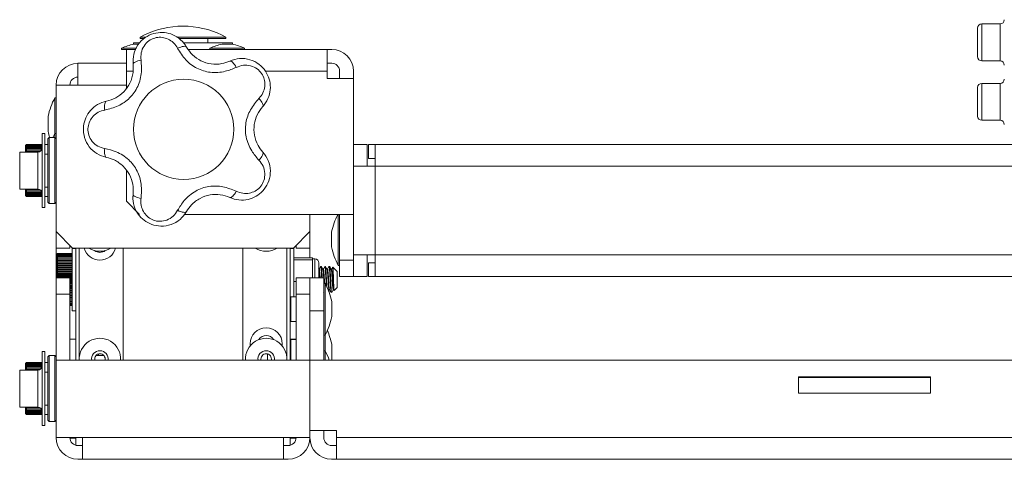
# Model space of a CAD drawing. Units: inches. Extents: x 1 to 164, y 0 to 102.
# Drawn here: x 29 to 37, y 26 to 29 of the extents above; entities that cross this region are included whole.
import ezdxf

# ---------------------------------------------------------------- set-up
doc = ezdxf.new("R2010")
doc.units = ezdxf.units.IN
doc.header["$MEASUREMENT"] = 0

msp = doc.modelspace()

# ---------------------------------------------------------------- linework, layer by layer
at = {"color": 7, "linetype": 'Continuous', "lineweight": 15}
for p, q in [((30.5867, 28.8994), (30.5472, 28.8994)), ((30.6262, 28.8994), (30.5867, 28.8994)), ((36.6063, 28.6693), (36.6063, 28.8843)), ((36.7758, 28.9168), (36.6388, 28.9168)), ((30.2617, 28.8164), (30.2617, 28.8064)), ((30.3014, 28.8164), (30.2617, 28.8164)), ((30.2905, 28.8064), (30.2617, 28.8064)), ((30.5867, 28.8164), (30.5393, 28.8164)), ((30.5867, 28.8064), (30.5558, 28.8064)), ((30.9117, 28.8164), (30.5867, 28.8164)), ((30.9117, 28.8064), (30.5867, 28.8064)), ((30.7742, 28.7735), (30.7742, 28.8064)), ((30.9117, 28.8064), (30.9117, 28.8164)), ((30.1211, 28.7335), (30.1211, 28.7235)), ((30.2338, 28.7335), (30.1211, 28.7335)), ((30.1573, 28.7235), (30.1211, 28.7235)), ((30.1573, 28.7235), (30.1573, 28.5589)), ((30.2296, 28.7235), (30.1573, 28.7235)), ((30.2117, 28.7735), (30.2117, 28.7633)), ((30.2117, 28.7735), (30.2545, 28.7735)), ((30.2504, 28.7635), (30.2126, 28.7635)), ((30.5882, 28.7735), (30.9617, 28.7735)), ((31.6776, 28.7235), (30.6275, 28.7235)), ((30.7904, 28.7335), (30.7904, 28.7235)), ((30.9214, 28.7335), (30.7904, 28.7335)), ((30.9214, 28.7635), (30.8819, 28.7635)), ((30.9609, 28.7635), (30.9214, 28.7635)), ((31.0524, 28.7335), (30.9214, 28.7335)), ((30.9617, 28.7633), (30.9617, 28.7735)), ((31.0524, 28.7235), (31.0524, 28.7335)), ((31.6776, 28.5589), (31.6776, 28.7235)), ((31.6776, 28.7235), (31.713, 28.7235)), ((29.7901, 28.6189), (30.1573, 28.6189)), ((29.7901, 28.4543), (29.7901, 28.6189)), ((31.713, 28.6189), (31.6776, 28.6189)), ((36.6388, 28.6368), (36.7758, 28.6368)), ((30.1573, 28.4311), (30.1573, 28.5589)), ((31.6776, 28.5043), (31.6776, 28.5589)), ((31.8776, 28.5043), (31.6776, 28.5043)), ((31.773, 28.5043), (31.773, 28.5589)), ((31.8776, 28.5043), (31.8776, 28.5589)), ((31.8776, 28.5043), (31.8776, 27.4735)), ((29.7901, 28.4543), (29.6255, 28.4543)), ((29.6255, 28.4543), (29.6255, 27.3439)), ((36.6063, 28.3291), (36.6063, 28.4346)), ((36.7758, 28.4671), (36.6388, 28.4671)), ((29.6255, 28.3574), (29.6155, 28.3574)), ((29.6155, 28.3574), (29.6155, 28.2995)), ((29.6155, 28.2995), (29.6155, 28.0876)), ((36.6063, 28.2196), (36.6063, 28.3291)), ((29.5651, 28.2006), (29.5651, 28.2174)), ((29.5651, 28.2006), (29.5651, 28.1034)), ((36.6388, 28.1871), (36.7758, 28.1871)), ((29.5387, 28.0864), (29.5187, 28.0864)), ((29.5187, 27.5264), (29.5187, 28.0864)), ((29.5387, 27.5264), (29.5387, 28.0864)), ((29.573, 28.0564), (29.563, 28.0464)), ((29.563, 27.5664), (29.563, 28.0464)), ((29.6155, 28.0564), (29.573, 28.0564)), ((29.573, 28.0564), (29.573, 27.5564)), ((29.6255, 28.0876), (29.6155, 28.0876)), ((29.6155, 28.0876), (29.6155, 28.0564)), ((29.6255, 28.0464), (29.6155, 28.0564)), ((29.6155, 27.6738), (29.6155, 28.0564)), ((29.4012, 28.0032), (29.3932, 27.9952)), ((29.3932, 27.9464), (29.3932, 27.9952)), ((29.4012, 28.003), (29.4012, 28.0032)), ((29.4012, 28.003), (29.4012, 28.0015)), ((29.4012, 28.003), (29.5113, 28.003)), ((29.4012, 28.0015), (29.4012, 27.9985)), ((29.4012, 28.0015), (29.5113, 28.0015)), ((29.4012, 27.9985), (29.4012, 27.9941)), ((29.4012, 27.9985), (29.5113, 27.9985)), ((29.4012, 27.9941), (29.4012, 27.9882)), ((29.4012, 27.9941), (29.5113, 27.9941)), ((29.4012, 27.9882), (29.4012, 27.981)), ((29.4012, 27.9882), (29.5113, 27.9882)), ((29.4012, 27.981), (29.4012, 27.9724)), ((29.4012, 27.981), (29.5113, 27.981)), ((29.4012, 27.9724), (29.4012, 27.9625)), ((29.4012, 27.9724), (29.5113, 27.9724)), ((29.5187, 28.0032), (29.5113, 28.0032)), ((29.5113, 28.003), (29.5113, 28.0032)), ((29.5113, 28.0015), (29.5113, 28.003)), ((29.5113, 27.9985), (29.5113, 28.0015)), ((29.5113, 27.9941), (29.5113, 27.9985)), ((29.5113, 27.9882), (29.5113, 27.9941)), ((29.5113, 27.981), (29.5113, 27.9882)), ((29.5113, 27.9724), (29.5113, 27.981)), ((29.5113, 27.9625), (29.5113, 27.9724)), ((29.563, 28.0032), (29.5387, 28.0032)), ((31.8776, 28.0035), (31.9822, 28.0035)), ((31.9822, 27.8389), (31.9822, 28.0035)), ((31.9922, 27.8989), (31.9922, 28.0035)), ((32.0422, 28.0035), (31.9922, 28.0035)), ((32.0422, 28.0035), (32.0422, 27.8389)), ((37.0375, 28.0035), (32.0422, 28.0035)), ((29.4862, 27.9464), (29.3492, 27.9464)), ((29.4012, 27.9625), (29.4012, 27.9515)), ((29.4012, 27.9625), (29.5113, 27.9625)), ((29.4012, 27.9515), (29.4012, 27.9464)), ((29.4012, 27.9515), (29.5038, 27.9515)), ((29.5113, 27.9582), (29.5113, 27.9625)), ((29.563, 27.9314), (29.5387, 27.9314)), ((32.0422, 27.8989), (31.9922, 27.8989)), ((32.0422, 27.8389), (31.8776, 27.8389)), ((32.0422, 27.1681), (32.0422, 27.8389)), ((30.1573, 27.5735), (30.1573, 27.8065)), ((29.5387, 27.6814), (29.563, 27.6814)), ((29.6155, 27.5564), (29.6155, 27.6738)), ((29.3492, 27.6664), (29.4862, 27.6664)), ((29.3932, 27.6175), (29.3932, 27.6664)), ((29.3932, 27.6175), (29.4012, 27.6095)), ((29.4012, 27.6664), (29.4012, 27.6612)), ((29.4012, 27.6612), (29.4012, 27.6502)), ((29.4012, 27.6612), (29.5038, 27.6612)), ((29.4012, 27.6502), (29.4012, 27.6403)), ((29.4012, 27.6502), (29.5113, 27.6502)), ((29.4012, 27.6403), (29.4012, 27.6318)), ((29.4012, 27.6403), (29.5113, 27.6403)), ((29.4012, 27.6318), (29.4012, 27.6245)), ((29.4012, 27.6318), (29.5113, 27.6318)), ((29.4012, 27.6245), (29.4012, 27.6186)), ((29.4012, 27.6245), (29.5113, 27.6245)), ((29.4012, 27.6186), (29.4012, 27.6142)), ((29.4012, 27.6186), (29.5113, 27.6186)), ((29.4012, 27.6142), (29.4012, 27.6112)), ((29.4012, 27.6142), (29.5113, 27.6142)), ((29.4012, 27.6112), (29.4012, 27.6097)), ((29.4012, 27.6112), (29.5113, 27.6112)), ((29.4012, 27.6097), (29.4012, 27.6095)), ((29.4012, 27.6097), (29.5113, 27.6097)), ((29.5113, 27.6502), (29.5113, 27.6545)), ((29.5113, 27.6403), (29.5113, 27.6502)), ((29.5113, 27.6318), (29.5113, 27.6403)), ((29.5113, 27.6245), (29.5113, 27.6318)), ((29.5113, 27.6186), (29.5113, 27.6245)), ((29.5113, 27.6142), (29.5113, 27.6186)), ((29.5113, 27.6112), (29.5113, 27.6142)), ((29.5113, 27.6097), (29.5113, 27.6112)), ((29.5113, 27.6095), (29.5113, 27.6097)), ((29.5113, 27.6095), (29.5187, 27.6095)), ((29.5387, 27.6095), (29.563, 27.6095)), ((29.5187, 27.5264), (29.5387, 27.5264)), ((29.563, 27.5664), (29.573, 27.5564)), ((29.573, 27.5564), (29.6155, 27.5564)), ((29.6155, 27.5564), (29.6255, 27.5664)), ((30.2573, 27.4735), (30.1573, 27.5735)), ((31.8776, 27.4735), (30.5946, 27.4735)), ((31.548, 27.4735), (31.548, 27.3439)), ((31.763, 27.4735), (31.763, 27.3919)), ((31.773, 27.4735), (31.773, 27.1285)), ((31.8776, 27.1285), (31.8776, 27.4735)), ((31.763, 27.3919), (31.763, 27.0877)), ((29.6255, 27.3439), (29.7505, 27.2189)), ((29.6255, 27.2189), (29.6255, 27.3439)), ((31.423, 27.2189), (31.548, 27.3439)), ((31.548, 27.3439), (31.548, 27.2189)), ((31.7126, 27.3417), (31.7126, 27.3157)), ((31.7126, 27.3157), (31.7126, 27.2277)), ((29.7301, 27.2393), (29.7301, 27.2189)), ((31.4434, 27.2189), (31.4434, 27.2393)), ((29.7301, 27.2189), (29.6255, 27.2189)), ((29.6255, 26.9939), (29.6255, 27.2189)), ((29.6363, 27.1775), (29.6283, 27.1694)), ((29.6283, 27.1512), (29.6283, 27.1694)), ((29.6283, 26.9939), (29.6283, 27.1512)), ((29.6363, 27.1775), (29.6363, 27.1772)), ((29.6363, 27.1773), (29.7464, 27.1773)), ((29.6363, 27.1772), (29.6363, 27.1756)), ((29.6363, 27.1772), (29.7464, 27.1772)), ((29.6363, 27.1756), (29.6363, 27.1725)), ((29.6363, 27.1756), (29.7464, 27.1756)), ((29.6363, 27.1725), (29.6363, 27.1679)), ((29.6363, 27.1725), (29.7464, 27.1725)), ((29.6363, 27.1679), (29.6363, 27.1619)), ((29.6363, 27.1679), (29.7464, 27.1679)), ((29.6363, 27.1619), (29.6363, 27.1546)), ((29.6363, 27.1619), (29.7464, 27.1619)), ((29.6363, 27.1546), (29.6363, 27.1459)), ((29.6363, 27.1546), (29.7464, 27.1546)), ((29.7742, 27.2168), (29.7464, 27.2168)), ((29.7464, 27.2168), (29.7464, 27.0902)), ((29.7505, 27.2189), (31.423, 27.2189)), ((29.7742, 27.2189), (29.7742, 26.3689)), ((29.7993, 26.3689), (29.7993, 27.2189)), ((30.134, 27.2189), (30.134, 26.3689)), ((31.0395, 26.3689), (31.0395, 27.2189)), ((31.3741, 27.2189), (31.3741, 26.3689)), ((31.3992, 27.2189), (31.3992, 26.3689)), ((31.427, 27.2168), (31.3992, 27.2168)), ((31.427, 26.9617), (31.427, 27.2168)), ((31.548, 27.2189), (31.4434, 27.2189)), ((31.548, 27.1442), (31.548, 27.2189)), ((31.8776, 27.1681), (32.0422, 27.1681)), ((31.9822, 27.1681), (31.9822, 27.0035)), ((59.4584, 27.1681), (32.0422, 27.1681)), ((32.0422, 27.1681), (32.0422, 27.0035)), ((29.6363, 27.1459), (29.6363, 27.1359)), ((29.6363, 27.1459), (29.7464, 27.1459)), ((29.6363, 27.1359), (29.6363, 27.1248)), ((29.6363, 27.1359), (29.7464, 27.1359)), ((29.6363, 27.1256), (29.7464, 27.1256)), ((29.6363, 27.1248), (29.6363, 27.1126)), ((29.6363, 27.1248), (29.7464, 27.1248)), ((29.6363, 27.1145), (29.7464, 27.1145)), ((29.6363, 27.1126), (29.6363, 27.0993)), ((29.6363, 27.1126), (29.7464, 27.1126)), ((29.6363, 27.1126), (29.7464, 27.1126)), ((29.6363, 27.1023), (29.7464, 27.1023)), ((29.6363, 27.1003), (29.7464, 27.1003)), ((29.6363, 27.0993), (29.6363, 27.0852)), ((29.6363, 27.0993), (29.7464, 27.0993)), ((29.6363, 27.0892), (29.7464, 27.0892)), ((29.6363, 27.0871), (29.7464, 27.0871)), ((29.6363, 27.0852), (29.6363, 27.0703)), ((29.6363, 27.0852), (29.7464, 27.0852)), ((29.7464, 27.0902), (29.7464, 26.7444)), ((31.567, 27.1442), (31.427, 27.1442)), ((31.567, 27.1298), (31.427, 27.1298)), ((31.567, 27.1442), (31.567, 27.137)), ((31.5848, 27.1375), (31.567, 27.1375)), ((31.567, 27.137), (31.567, 27.1298)), ((31.567, 27.1298), (31.567, 27.0485)), ((31.616, 27.1063), (31.616, 26.9939)), ((31.6339, 27.079), (31.63, 27.079)), ((31.6654, 27.079), (31.6615, 27.079)), ((31.6969, 27.079), (31.693, 27.079)), ((31.763, 27.0877), (31.773, 27.0877)), ((31.8776, 27.1285), (31.773, 27.1285)), ((31.773, 27.1285), (31.773, 27.0035)), ((31.8776, 27.0035), (31.8776, 27.1285)), ((31.9922, 27.1081), (31.9922, 27.0035)), ((32.0422, 27.1081), (31.9922, 27.1081)), ((29.6363, 27.0752), (29.7464, 27.0752)), ((29.6363, 27.073), (29.7464, 27.073)), ((29.6363, 27.0703), (29.6363, 27.0546)), ((29.6363, 27.0703), (29.7464, 27.0703)), ((29.6363, 27.0606), (29.7464, 27.0606)), ((29.6363, 27.0583), (29.7464, 27.0583)), ((29.6363, 27.0546), (29.6363, 27.0385)), ((29.6363, 27.0546), (29.7464, 27.0546)), ((29.6363, 27.0453), (29.7464, 27.0453)), ((29.6363, 27.0429), (29.7464, 27.0429)), ((29.6363, 27.0385), (29.6363, 27.0219)), ((29.6363, 27.0385), (29.7464, 27.0385)), ((29.6363, 27.0296), (29.7464, 27.0296)), ((29.6363, 27.0271), (29.7464, 27.0271)), ((29.6363, 27.0219), (29.6363, 27.0049)), ((29.6363, 27.0219), (29.7464, 27.0219)), ((29.6363, 27.0134), (29.7464, 27.0134)), ((29.6363, 27.0109), (29.7464, 27.0109)), ((29.6363, 27.0049), (29.6363, 26.9939)), ((29.6363, 27.0049), (29.7464, 27.0049)), ((31.567, 27.0485), (31.567, 26.9939)), ((31.615, 27.0578), (31.6122, 27.0625)), ((31.6182, 27.0586), (31.616, 27.0586)), ((31.6497, 27.0586), (31.646, 27.0586)), ((31.6812, 27.0586), (31.6775, 27.0586)), ((31.7127, 27.0586), (31.709, 27.0586)), ((31.7543, 27.0416), (31.7224, 27.0735)), ((31.7543, 27.0416), (31.7543, 26.9196)), ((31.773, 27.0035), (31.8776, 27.0035)), ((31.8776, 27.0035), (31.9822, 27.0035)), ((32.0422, 27.0035), (31.9922, 27.0035)), ((32.0422, 27.0035), (59.4584, 27.0035)), ((29.6255, 26.9939), (29.7301, 26.9939)), ((29.6255, 26.8689), (29.6255, 26.9939)), ((29.6363, 26.997), (29.7464, 26.997)), ((29.6363, 26.9945), (29.7464, 26.9945)), ((29.7301, 26.9939), (29.7301, 26.8689)), ((29.7301, 26.9878), (29.7464, 26.9878)), ((29.7301, 26.9706), (29.7464, 26.9706)), ((29.7301, 26.9535), (29.7464, 26.9535)), ((29.7301, 26.9366), (29.7464, 26.9366)), ((31.4434, 26.9671), (31.427, 26.9671)), ((31.427, 26.8506), (31.427, 26.9617)), ((31.4434, 26.9939), (31.548, 26.9939)), ((31.4434, 26.8689), (31.4434, 26.9939)), ((31.548, 26.9939), (31.6526, 26.9939)), ((31.548, 26.9939), (31.548, 26.8689)), ((31.6526, 26.9939), (31.6526, 26.7439)), ((31.6626, 26.9539), (31.6526, 26.9539)), ((31.6626, 26.5599), (31.6626, 26.9539)), ((29.6255, 26.3689), (29.6255, 26.8689)), ((29.7301, 26.8689), (29.6255, 26.8689)), ((29.7301, 26.9201), (29.7464, 26.9201)), ((29.7301, 26.904), (29.7464, 26.904)), ((29.7301, 26.8885), (29.7464, 26.8885)), ((29.7301, 26.8737), (29.7464, 26.8737)), ((29.7301, 26.8689), (29.7301, 26.3689)), ((29.7301, 26.8597), (29.7464, 26.8597)), ((31.548, 26.8689), (31.4434, 26.8689)), ((31.4434, 26.3689), (31.4434, 26.8689)), ((31.548, 26.8689), (31.548, 26.3689)), ((31.65, 26.8824), (31.6526, 26.8868)), ((31.693, 26.9026), (31.6966, 26.9026)), ((31.7245, 26.9026), (31.7282, 26.9026)), ((31.7277, 26.9035), (31.7308, 26.8981)), ((31.7322, 26.8975), (31.7543, 26.9196)), ((29.7301, 26.8466), (29.7464, 26.8466)), ((29.7301, 26.8449), (29.7464, 26.8449)), ((29.7301, 26.8345), (29.7464, 26.8345)), ((29.7301, 26.8236), (29.7464, 26.8236)), ((29.7301, 26.8138), (29.7464, 26.8138)), ((29.7301, 26.8054), (29.7464, 26.8054)), ((29.7301, 26.7982), (29.7464, 26.7982)), ((29.7301, 26.7925), (29.7464, 26.7925)), ((29.7301, 26.7881), (29.7464, 26.7881)), ((29.7301, 26.7853), (29.7464, 26.7853)), ((29.7301, 26.7839), (29.7464, 26.7839)), ((31.4434, 26.8506), (31.4026, 26.8506)), ((31.4026, 26.8506), (31.4026, 26.6631)), ((31.713, 26.6999), (31.713, 26.8139)), ((29.7464, 26.7444), (29.7742, 26.7444)), ((31.3992, 26.7444), (31.4026, 26.7444)), ((31.6526, 26.7439), (31.548, 26.7439)), ((31.6526, 26.7439), (31.6526, 26.3689)), ((31.4026, 26.6631), (31.4434, 26.6631)), ((31.6526, 26.5599), (31.6626, 26.5599)), ((31.6626, 26.4409), (31.6626, 26.5599)), ((29.7742, 26.5299), (29.7301, 26.5299)), ((31.0946, 26.4772), (31.0946, 26.4934)), ((31.3387, 26.4934), (31.3387, 26.4772)), ((31.4434, 26.5299), (31.3992, 26.5299)), ((31.4434, 26.5256), (31.4026, 26.5256)), ((31.4026, 26.5256), (31.4026, 26.3689)), ((31.713, 26.3749), (31.713, 26.4889)), ((29.5387, 26.4349), (29.5187, 26.4349)), ((29.5187, 25.8749), (29.5187, 26.4349)), ((29.5387, 25.8749), (29.5387, 26.4349)), ((31.6626, 26.4409), (31.6526, 26.4409)), ((31.6626, 26.3689), (31.6626, 26.4409)), ((29.4012, 26.3517), (29.3932, 26.3437)), ((29.3932, 26.2949), (29.3932, 26.3437)), ((29.4012, 26.3517), (29.4012, 26.3515)), ((29.4012, 26.3515), (29.4012, 26.35)), ((29.4012, 26.3515), (29.5113, 26.3515)), ((29.4012, 26.35), (29.4012, 26.347)), ((29.4012, 26.35), (29.5113, 26.35)), ((29.4012, 26.347), (29.4012, 26.3426)), ((29.4012, 26.347), (29.5113, 26.347)), ((29.4012, 26.3426), (29.4012, 26.3367)), ((29.4012, 26.3426), (29.5113, 26.3426)), ((29.4012, 26.3367), (29.4012, 26.3295)), ((29.4012, 26.3367), (29.5113, 26.3367)), ((29.5187, 26.3517), (29.5113, 26.3517)), ((29.5113, 26.3515), (29.5113, 26.3517)), ((29.5113, 26.35), (29.5113, 26.3515)), ((29.5113, 26.347), (29.5113, 26.35)), ((29.5113, 26.3426), (29.5113, 26.347)), ((29.5113, 26.3367), (29.5113, 26.3426)), ((29.5113, 26.3295), (29.5113, 26.3367)), ((29.563, 26.3517), (29.5387, 26.3517)), ((29.573, 26.4049), (29.563, 26.3949)), ((29.563, 25.9149), (29.563, 26.3949)), ((29.6155, 26.4049), (29.573, 26.4049)), ((29.573, 26.4049), (29.573, 25.9049)), ((29.6255, 26.3949), (29.6155, 26.4049)), ((29.6155, 25.9874), (29.6155, 26.4049)), ((31.548, 26.3689), (29.6255, 26.3689)), ((29.6255, 25.7835), (29.6255, 26.3689)), ((29.9869, 26.4049), (29.9267, 26.4049)), ((59.9526, 26.3689), (31.548, 26.3689)), ((31.548, 25.7835), (31.548, 26.3689)), ((29.4862, 26.2949), (29.3492, 26.2949)), ((29.4012, 26.3295), (29.4012, 26.3209)), ((29.4012, 26.3295), (29.5113, 26.3295)), ((29.4012, 26.3209), (29.4012, 26.311)), ((29.4012, 26.3209), (29.5113, 26.3209)), ((29.4012, 26.311), (29.4012, 26.3)), ((29.4012, 26.311), (29.5113, 26.311)), ((29.4012, 26.3), (29.4012, 26.2949)), ((29.4012, 26.3), (29.5038, 26.3)), ((29.5113, 26.3209), (29.5113, 26.3295)), ((29.5113, 26.311), (29.5113, 26.3209)), ((29.5113, 26.3067), (29.5113, 26.311)), ((29.563, 26.2799), (29.5387, 26.2799)), ((35.2503, 26.2439), (35.2503, 26.1189)), ((36.2503, 26.2439), (35.2503, 26.2439)), ((35.2503, 26.2385), (36.2503, 26.2385)), ((36.2503, 26.1189), (36.2503, 26.2439)), ((35.2503, 26.1189), (36.2503, 26.1189)), ((29.3492, 26.0149), (29.4862, 26.0149)), ((29.3932, 25.966), (29.3932, 26.0149)), ((29.3932, 25.966), (29.4012, 25.958)), ((29.4012, 26.0149), (29.4012, 26.0097)), ((29.4012, 26.0097), (29.4012, 25.9987)), ((29.4012, 26.0097), (29.5038, 26.0097)), ((29.4012, 25.9987), (29.4012, 25.9888)), ((29.4012, 25.9987), (29.5113, 25.9987)), ((29.4012, 25.9888), (29.4012, 25.9803)), ((29.4012, 25.9888), (29.5113, 25.9888)), ((29.4012, 25.9803), (29.4012, 25.973)), ((29.4012, 25.9803), (29.5113, 25.9803)), ((29.4012, 25.973), (29.4012, 25.9671)), ((29.4012, 25.973), (29.5113, 25.973)), ((29.4012, 25.9671), (29.4012, 25.9627)), ((29.4012, 25.9671), (29.5113, 25.9671)), ((29.4012, 25.9627), (29.4012, 25.9597)), ((29.4012, 25.9627), (29.5113, 25.9627)), ((29.4012, 25.9597), (29.4012, 25.9582)), ((29.4012, 25.9597), (29.5113, 25.9597)), ((29.4012, 25.958), (29.4012, 25.9582)), ((29.4012, 25.9582), (29.5113, 25.9582)), ((29.5113, 25.9987), (29.5113, 26.003)), ((29.5113, 25.9888), (29.5113, 25.9987)), ((29.5113, 25.9803), (29.5113, 25.9888)), ((29.5113, 25.973), (29.5113, 25.9803)), ((29.5113, 25.9671), (29.5113, 25.973)), ((29.5113, 25.9627), (29.5113, 25.9671)), ((29.5113, 25.9597), (29.5113, 25.9627)), ((29.5113, 25.9582), (29.5113, 25.9597)), ((29.5113, 25.958), (29.5113, 25.9582)), ((29.5113, 25.958), (29.5187, 25.958)), ((29.5387, 26.0299), (29.563, 26.0299)), ((29.5387, 25.958), (29.563, 25.958)), ((29.6155, 25.9049), (29.6155, 25.9874)), ((29.563, 25.9149), (29.573, 25.9049)), ((29.573, 25.9049), (29.6155, 25.9049)), ((29.6155, 25.9049), (29.6255, 25.9149)), ((29.5187, 25.8749), (29.5387, 25.8749)), ((31.748, 25.8379), (31.548, 25.8379)), ((31.6526, 25.7835), (31.6526, 25.8379)), ((31.748, 25.8379), (31.748, 25.7835)), ((29.8255, 25.7835), (29.6255, 25.7835)), ((29.7302, 25.7799), (29.7742, 25.7799)), ((29.7742, 25.7256), (29.7742, 25.7835)), ((29.8255, 25.6189), (29.8255, 25.7835)), ((31.348, 25.7835), (29.8255, 25.7835)), ((31.348, 25.7835), (31.348, 25.6189)), ((31.348, 25.7835), (31.548, 25.7835)), ((31.3992, 25.7835), (31.3992, 25.7256)), ((31.3992, 25.7799), (31.4433, 25.7799)), ((37.9223, 25.7835), (31.748, 25.7835)), ((31.748, 25.6189), (31.748, 25.7835)), ((29.7901, 25.7235), (29.8255, 25.7235)), ((31.348, 25.7235), (31.3834, 25.7235)), ((31.748, 25.7235), (31.7126, 25.7235)), ((29.7868, 25.6189), (29.7867, 25.6189)), ((29.7901, 25.6189), (29.8255, 25.6189)), ((29.8255, 25.6189), (31.348, 25.6189)), ((31.348, 25.6189), (31.3834, 25.6189)), ((31.3867, 25.6189), (31.3867, 25.6189)), ((31.7126, 25.6189), (31.748, 25.6189)), ((31.748, 25.6189), (37.9223, 25.6189))]:
    msp.add_line(p, q, dxfattribs=at)
at = {"color": 8, "linetype": 'Continuous', "lineweight": 15}
for p, q in [((36.6388, 28.9168), (36.6388, 28.6368)), ((36.7758, 28.6368), (36.7758, 28.9168)), ((30.208, 28.5589), (30.1573, 28.5589)), ((31.6776, 28.5589), (31.2114, 28.5589)), ((29.7901, 28.4543), (30.1573, 28.4543)), ((36.6388, 28.4671), (36.6388, 28.3297)), ((36.7758, 28.3297), (36.7758, 28.4671)), ((36.6388, 28.3297), (36.6388, 28.1871)), ((36.7758, 28.1871), (36.7758, 28.3297)), ((29.3492, 27.9464), (29.3492, 27.6664)), ((29.4012, 27.9522), (29.5049, 27.9522)), ((29.4862, 27.6664), (29.4862, 27.9464)), ((32.0422, 27.8389), (37.0375, 27.8389)), ((29.4012, 27.6605), (29.5049, 27.6605)), ((31.5848, 26.9939), (31.5848, 27.1375)), ((29.7301, 26.9805), (29.7464, 26.9805)), ((29.7301, 26.978), (29.7464, 26.978)), ((29.7301, 26.964), (29.7464, 26.964)), ((29.7301, 26.9615), (29.7464, 26.9615)), ((29.7301, 26.9477), (29.7464, 26.9477)), ((29.7301, 26.9452), (29.7464, 26.9452)), ((29.7301, 26.9315), (29.7464, 26.9315)), ((29.7301, 26.9291), (29.7464, 26.9291)), ((29.7301, 26.9158), (29.7464, 26.9158)), ((29.7301, 26.9134), (29.7464, 26.9134)), ((29.7301, 26.9005), (29.7464, 26.9005)), ((29.7301, 26.8982), (29.7464, 26.8982)), ((29.7301, 26.8859), (29.7464, 26.8859)), ((29.7301, 26.8837), (29.7464, 26.8837)), ((29.7301, 26.8719), (29.7464, 26.8719)), ((29.7301, 26.8699), (29.7464, 26.8699)), ((29.7301, 26.8588), (29.7464, 26.8588)), ((29.7301, 26.8569), (29.7464, 26.8569)), ((29.7301, 26.8339), (29.7464, 26.8339)), ((29.9465, 26.4049), (29.9465, 26.4174)), ((31.227, 26.3689), (31.227, 26.4174)), ((29.3492, 26.2949), (29.3492, 26.0149)), ((29.4012, 26.3007), (29.5049, 26.3007)), ((29.4862, 26.0149), (29.4862, 26.2949)), ((29.4012, 26.009), (29.5049, 26.009))]:
    msp.add_line(p, q, dxfattribs=at)
at = {"color": 7, "linetype": 'Continuous', "lineweight": 15, "flags": 128}
for points in [[(30.6132, 28.7419), (30.61, 28.7452), (30.6049, 28.7472), (30.598, 28.7479), (30.5895, 28.7473), (30.5797, 28.7454), (30.569, 28.7422), (30.5575, 28.7379), (30.5458, 28.7325)], [(30.2084, 28.6104), (30.2091, 28.6149), (30.212, 28.6196), (30.2172, 28.6242), (30.2244, 28.6287), (30.2334, 28.6329), (30.244, 28.6367), (30.2558, 28.6399), (30.2684, 28.6424)], [(30.9408, 28.6354), (30.9453, 28.6362), (30.9507, 28.6348), (30.9567, 28.6314), (30.9632, 28.6259), (30.97, 28.6186), (30.9768, 28.6097), (30.9835, 28.5995), (30.9898, 28.5882)], [(31.191, 28.2911), (31.1931, 28.2952), (31.1935, 28.3007), (31.192, 28.3075), (31.1888, 28.3154), (31.184, 28.3241), (31.1776, 28.3333), (31.17, 28.3428), (31.1613, 28.3523)], [(30.006, 28.3317), (30.0018, 28.3296), (29.9983, 28.3254), (29.9955, 28.319), (29.9934, 28.3108), (29.9922, 28.3009), (29.9919, 28.2897), (29.9925, 28.2775), (29.994, 28.2647)], [(29.6155, 28.0876), (29.6069, 28.071), (29.6, 28.0564)], [(29.994, 27.973), (29.9925, 27.9602), (29.9919, 27.948), (29.9922, 27.9368), (29.9934, 27.9269), (29.9955, 27.9187), (29.9983, 27.9123), (30.0018, 27.9081), (30.006, 27.9061)], [(31.1613, 27.8854), (31.17, 27.8949), (31.1776, 27.9044), (31.184, 27.9137), (31.1888, 27.9224), (31.192, 27.9303), (31.1935, 27.9371), (31.1931, 27.9426), (31.191, 27.9466)], [(30.2684, 27.5953), (30.2558, 27.5979), (30.244, 27.6011), (30.2334, 27.6048), (30.2244, 27.609), (30.2172, 27.6135), (30.212, 27.6182), (30.2091, 27.6228), (30.2084, 27.6274)], [(30.9898, 27.6495), (30.9835, 27.6383), (30.9768, 27.628), (30.97, 27.6191), (30.9632, 27.6118), (30.9567, 27.6064), (30.9507, 27.6029), (30.9453, 27.6015), (30.9408, 27.6023)], [(30.5458, 27.5052), (30.5575, 27.4999), (30.569, 27.4955), (30.5797, 27.4923), (30.5895, 27.4904), (30.598, 27.4898), (30.6049, 27.4905), (30.61, 27.4926), (30.6132, 27.4959)]]:
    msp.add_lwpolyline(points, dxfattribs=at)
at = {"color": 7, "linetype": 'Continuous', "lineweight": 15}
msp.add_circle((30.5919, 28.1189), 0.38, dxfattribs=at)
for centre, radius, start, end in [((36.7758, 28.9493), 0.0325, 270, 0), ((30.5867, 28.231), 0.6696, 93.38206, 119.03814), ((30.5867, 28.231), 0.6696, 60.96186, 86.61794), ((36.6388, 28.8843), 0.0325, 90, 180), ((30.3219, 28.2756), 0.5, 102.62699, 113.67842), ((30.9912, 28.2756), 0.5, 102.62699, 113.67842), ((30.8516, 28.2756), 0.5, 66.32158, 77.37301), ((31.713, 28.5589), 0.1646, 0, 90), ((36.6388, 28.6693), 0.0325, 180, 270), ((29.7901, 28.4543), 0.1646, 90, 180), ((31.713, 28.5589), 0.06, 0, 90), ((36.7758, 28.6043), 0.0325, 0, 90), ((29.7901, 28.4543), 0.06, 90, 180), ((36.7758, 28.4996), 0.0325, 270, 0), ((36.6388, 28.4346), 0.0325, 90, 180), ((30.0555, 28.1199), 0.5, 151.64236, 168.75681), ((36.6388, 28.2196), 0.0325, 180, 270), ((36.7758, 28.1546), 0.0325, 0, 90), ((30.0555, 28.2009), 0.5, 191.24319, 196.80042), ((29.4862, 27.9789), 0.0325, 270, 0), ((29.4862, 27.6339), 0.0325, 0, 90), ((32.203, 27.2442), 0.5, 152.71134, 168.75681), ((32.203, 27.3252), 0.5, 191.24319, 208.35764), ((29.9568, 27.2493), 0.122, 194.45232, 345.54768), ((29.9568, 27.3517), 0.1565, 238.0709, 301.9291), ((29.9568, 27.2513), 0.065, 231.39918, 308.60082), ((31.2167, 27.3517), 0.1565, 238.0709, 301.9291), ((31.5848, 27.1063), 0.0312, 0, 90), ((31.2226, 26.7164), 0.5, 11.24319, 28.35764), ((31.2226, 26.7973), 0.5, 331.64236, 348.75681), ((31.2167, 26.4934), 0.122, 0, 180), ((31.2167, 26.4914), 0.065, 31.80287, 148.19713), ((31.2226, 26.3914), 0.5, 11.24319, 23.95216), ((29.9568, 26.3792), 0.1565, 356.19661, 183.80339), ((31.2167, 26.3792), 0.1565, 356.19661, 183.80339), ((29.9568, 26.3792), 0.0625, 90, 189.561), ((29.9568, 26.3792), 0.0395, 90, 195.23702), ((29.9568, 26.3792), 0.0625, 350.439, 90), ((29.9568, 26.3792), 0.0395, 344.76298, 90), ((31.2167, 26.3792), 0.0625, 90, 189.561), ((31.2167, 26.3792), 0.0395, 90, 195.23702), ((31.2167, 26.3792), 0.0625, 350.439, 90), ((31.2167, 26.3792), 0.0395, 344.76298, 90), ((31.2226, 26.2034), 0.5, 19.32788, 28.35764), ((29.4862, 26.3274), 0.0325, 270, 0), ((29.4862, 25.9824), 0.0325, 0, 90), ((29.7901, 25.7835), 0.1646, 180, 270), ((29.7901, 25.7835), 0.06, 180, 270), ((31.3834, 25.7835), 0.1646, 270, 0), ((31.3834, 25.7835), 0.06, 270, 0), ((31.7126, 25.7835), 0.1646, 180, 270), ((31.7126, 25.7835), 0.06, 180, 270)]:
    msp.add_arc(centre, radius, start, end, dxfattribs=at)
for points, knots in [([(30.2084, 28.6104), (30.2082, 28.6363), (30.2076, 28.6885), (30.2415, 28.7607), (30.2957, 28.8157), (30.362, 28.8471), (30.4299, 28.8555), (30.496, 28.8437), (30.5576, 28.8113), (30.5949, 28.7725), (30.6104, 28.7466), (30.6132, 28.7419)], [0, 0, 0, 0, 0.131713, 0.264329, 0.394492, 0.513168, 0.622094, 0.730389, 0.845871, 0.971624, 1, 1, 1, 1]), ([(30.5458, 28.7325), (30.5439, 28.7361), (30.5332, 28.7552), (30.5077, 28.7838), (30.465, 28.8085), (30.4188, 28.8181), (30.3711, 28.8128), (30.3247, 28.7903), (30.2877, 28.7504), (30.2659, 28.6985), (30.2676, 28.6612), (30.2684, 28.6424)], [0, 0, 0, 0, 0.029632, 0.159785, 0.276471, 0.382815, 0.487449, 0.601169, 0.728779, 0.8632, 1, 1, 1, 1]), ([(30.9898, 28.5882), (30.9626, 28.5769), (30.9017, 28.5514), (30.7949, 28.5439), (30.6891, 28.5761), (30.6016, 28.6432), (30.5647, 28.7023), (30.5458, 28.7325)], [0, 0, 0, 0, 0.174513, 0.390091, 0.590987, 0.790681, 1, 1, 1, 1]), ([(30.6132, 28.7419), (30.6272, 28.7212), (30.6549, 28.6803), (30.7218, 28.6344), (30.7993, 28.6105), (30.8779, 28.6117), (30.9215, 28.6282), (30.9408, 28.6354)], [0, 0, 0, 0, 0.204814, 0.405923, 0.613445, 0.829369, 1, 1, 1, 1]), ([(30.9408, 28.6354), (30.9654, 28.6437), (31.0148, 28.6604), (31.094, 28.6504), (31.1631, 28.6159), (31.2134, 28.5625), (31.2424, 28.5006), (31.2516, 28.4341), (31.2398, 28.3655), (31.2145, 28.318), (31.1946, 28.2953), (31.191, 28.2911)], [0, 0, 0, 0, 0.1317113, 0.2643278, 0.3944919, 0.5131686, 0.6220937, 0.7303879, 0.8458716, 0.971624, 1, 1, 1, 1]), ([(30.2684, 28.6424), (30.2709, 28.613), (30.2762, 28.5472), (30.2504, 28.4433), (30.1871, 28.3527), (30.0962, 28.2901), (30.0286, 28.2733), (29.994, 28.2647)], [0, 0, 0, 0, 0.1745127, 0.3900912, 0.590987, 0.7906806, 1, 1, 1, 1]), ([(30.006, 28.3317), (30.0299, 28.3386), (30.0774, 28.3523), (30.1417, 28.4017), (30.1884, 28.468), (30.2116, 28.5432), (30.2094, 28.5898), (30.2084, 28.6104)], [0, 0, 0, 0, 0.204813, 0.405922, 0.613445, 0.829371, 1, 1, 1, 1]), ([(31.1613, 28.3523), (31.164, 28.3553), (31.1789, 28.3713), (31.1983, 28.4044), (31.2085, 28.4526), (31.2034, 28.4995), (31.1836, 28.5432), (31.1479, 28.5805), (31.0985, 28.6033), (31.0424, 28.608), (31.0075, 28.5949), (30.9898, 28.5882)], [0, 0, 0, 0, 0.029633, 0.159784, 0.27647, 0.382815, 0.487449, 0.601168, 0.728779, 0.8632, 1, 1, 1, 1]), ([(31.1613, 27.8854), (31.142, 27.9078), (31.099, 27.9579), (31.0588, 28.0571), (31.0568, 28.1676), (31.0936, 28.2717), (31.1383, 28.325), (31.1613, 28.3523)], [0, 0, 0, 0, 0.1745131, 0.3900915, 0.5909872, 0.7906802, 1, 1, 1, 1]), ([(30.006, 27.9061), (29.9812, 27.9138), (29.9314, 27.9294), (29.8732, 27.984), (29.8376, 28.0525), (29.8283, 28.1253), (29.8412, 28.1925), (29.8729, 28.2516), (29.9228, 28.3002), (29.9712, 28.3238), (30.0006, 28.3304), (30.006, 28.3317)], [0, 0, 0, 0, 0.131713, 0.264329, 0.394492, 0.513168, 0.622093, 0.730388, 0.845871, 0.971625, 1, 1, 1, 1]), ([(31.191, 28.2911), (31.1757, 28.2714), (31.1453, 28.2324), (31.1224, 28.1547), (31.1235, 28.0736), (31.149, 27.9991), (31.1781, 27.9627), (31.191, 27.9466)], [0, 0, 0, 0, 0.204814, 0.405922, 0.613445, 0.829371, 1, 1, 1, 1]), ([(29.994, 28.2647), (29.9901, 28.2639), (29.9686, 28.2597), (29.9335, 28.2443), (29.8968, 28.2113), (29.8734, 28.1704), (29.8637, 28.1234), (29.8708, 28.0722), (29.8972, 28.0248), (29.9399, 27.9879), (29.9759, 27.978), (29.994, 27.973)], [0, 0, 0, 0, 0.029631, 0.159784, 0.276471, 0.382815, 0.487449, 0.601168, 0.728781, 0.863201, 1, 1, 1, 1]), ([(29.994, 27.973), (30.0228, 27.9662), (30.087, 27.951), (30.1778, 27.8944), (30.2445, 27.8062), (30.2758, 27.7004), (30.2709, 27.6309), (30.2684, 27.5953)], [0, 0, 0, 0, 0.174513, 0.390091, 0.590987, 0.79068, 1, 1, 1, 1]), ([(30.2084, 27.6274), (30.2093, 27.6523), (30.2109, 27.7017), (30.1838, 27.7781), (30.1351, 27.843), (30.0708, 27.8883), (30.0258, 27.9006), (30.006, 27.9061)], [0, 0, 0, 0, 0.204813, 0.4059218, 0.6134435, 0.82937, 1, 1, 1, 1]), ([(31.191, 27.9466), (31.2065, 27.9258), (31.2376, 27.8839), (31.2526, 27.8056), (31.2411, 27.7292), (31.2059, 27.6649), (31.1559, 27.6181), (31.0955, 27.5888), (31.0266, 27.5789), (30.9736, 27.5883), (30.9459, 27.6001), (30.9408, 27.6023)], [0, 0, 0, 0, 0.131713, 0.264329, 0.394492, 0.513169, 0.622094, 0.730388, 0.845871, 0.971624, 1, 1, 1, 1]), ([(30.9898, 27.6495), (30.9935, 27.6478), (31.0133, 27.6386), (31.0508, 27.6304), (31.0999, 27.6356), (31.1429, 27.6549), (31.1783, 27.6872), (31.2027, 27.7327), (31.2092, 27.7867), (31.1963, 27.8416), (31.173, 27.8707), (31.1613, 27.8854)], [0, 0, 0, 0, 0.029634, 0.159786, 0.276471, 0.382816, 0.487449, 0.601169, 0.72878, 0.8632, 1, 1, 1, 1]), ([(30.5458, 27.5052), (30.5612, 27.5304), (30.5955, 27.5868), (30.6774, 27.6557), (30.7819, 27.6918), (30.8922, 27.689), (30.9568, 27.6629), (30.9898, 27.6495)], [0, 0, 0, 0, 0.174513, 0.390091, 0.590988, 0.790681, 1, 1, 1, 1]), ([(30.6132, 27.4959), (30.5982, 27.4747), (30.568, 27.4322), (30.4981, 27.3937), (30.4219, 27.381), (30.3498, 27.3946), (30.2899, 27.4277), (30.2434, 27.4761), (30.2127, 27.5385), (30.2052, 27.5919), (30.2079, 27.6219), (30.2084, 27.6274)], [0, 0, 0, 0, 0.131712, 0.264329, 0.394491, 0.513169, 0.622093, 0.730387, 0.845871, 0.971624, 1, 1, 1, 1]), ([(30.9408, 27.6023), (30.9174, 27.6108), (30.8709, 27.6276), (30.7898, 27.6254), (30.7131, 27.5992), (30.6502, 27.5521), (30.6245, 27.5131), (30.6132, 27.4959)], [0, 0, 0, 0, 0.204814, 0.405923, 0.613445, 0.829372, 1, 1, 1, 1]), ([(30.2684, 27.5953), (30.268, 27.5913), (30.2653, 27.5696), (30.2692, 27.5314), (30.2892, 27.4864), (30.3209, 27.4515), (30.3626, 27.4277), (30.4134, 27.4186), (30.4667, 27.4291), (30.5149, 27.4584), (30.5355, 27.4895), (30.5458, 27.5052)], [0, 0, 0, 0, 0.029632, 0.159784, 0.276471, 0.382815, 0.487448, 0.601167, 0.72878, 0.863199, 1, 1, 1, 1]), ([(31.6294, 27.0784), (31.6274, 27.0749), (31.6234, 27.0681), (31.6194, 27.0612), (31.6175, 27.0578)], [0, 0, 0, 0, 0.500261, 1, 1, 1, 1]), ([(31.6372, 26.9939), (31.6369, 27.0005), (31.6359, 27.0202), (31.6341, 27.0485), (31.6324, 27.071), (31.6308, 27.0809), (31.6301, 27.0785), (31.63, 27.0782)], [0, 0, 0, 0, 0.142489, 0.419349, 0.687584, 0.966866, 1, 1, 1, 1]), ([(31.6412, 26.9939), (31.6408, 27.0005), (31.6398, 27.0202), (31.6381, 27.0485), (31.6363, 27.071), (31.6348, 27.0809), (31.634, 27.0785), (31.6339, 27.0782)], [0, 0, 0, 0, 0.14249, 0.419349, 0.687584, 0.966866, 1, 1, 1, 1]), ([(31.6463, 27.0582), (31.6443, 27.0616), (31.6403, 27.0684), (31.6363, 27.0753), (31.6344, 27.0787)], [0, 0, 0, 0, 0.499849, 1, 1, 1, 1]), ([(31.6611, 27.0788), (31.6591, 27.0753), (31.6551, 27.0685), (31.6512, 27.0616), (31.6492, 27.0582)], [0, 0, 0, 0, 0.5002778, 1, 1, 1, 1]), ([(31.6721, 26.93), (31.6719, 26.9328), (31.6711, 26.9455), (31.6697, 26.9759), (31.6677, 27.0143), (31.6656, 27.0485), (31.6639, 27.0712), (31.6622, 27.0811), (31.6613, 27.0779), (31.6611, 27.0772)], [0, 0, 0, 0, 0.051194, 0.226074, 0.406576, 0.587078, 0.761958, 0.94404, 1, 1, 1, 1]), ([(31.6777, 27.0583), (31.6757, 27.0617), (31.6717, 27.0686), (31.6677, 27.0754), (31.6657, 27.0789)], [0, 0, 0, 0, 0.499753, 1, 1, 1, 1]), ([(31.6765, 26.9233), (31.6762, 26.9283), (31.6751, 26.9429), (31.6737, 26.9758), (31.6716, 27.0145), (31.6696, 27.0481), (31.6678, 27.0723), (31.6664, 27.0765), (31.6657, 27.0787)], [0, 0, 0, 0, 0.092048, 0.270926, 0.455556, 0.640186, 0.819064, 1, 1, 1, 1]), ([(31.6926, 27.0788), (31.6906, 27.0754), (31.6867, 27.0685), (31.6827, 27.0617), (31.6807, 27.0583)], [0, 0, 0, 0, 0.500168, 1, 1, 1, 1]), ([(31.7087, 26.883), (31.7082, 26.8838), (31.707, 26.8855), (31.7052, 26.9059), (31.703, 26.9372), (31.7012, 26.9755), (31.6992, 27.0144), (31.6971, 27.0485), (31.6954, 27.0712), (31.6937, 27.0811), (31.6928, 27.0779), (31.6926, 27.0772)], [0, 0, 0, 0, 0.106532, 0.227832, 0.352318, 0.471879, 0.595285, 0.71869, 0.838252, 0.962737, 1, 1, 1, 1]), ([(31.7127, 26.883), (31.7121, 26.8838), (31.7109, 26.8855), (31.7091, 26.9059), (31.7069, 26.9372), (31.7052, 26.9755), (31.7031, 27.0144), (31.7011, 27.0485), (31.6993, 27.0709), (31.6977, 27.0809), (31.697, 27.0785), (31.6969, 27.0782)], [0, 0, 0, 0, 0.108983, 0.233075, 0.360425, 0.482738, 0.608983, 0.735228, 0.857541, 0.984891, 1, 1, 1, 1]), ([(31.7094, 27.058), (31.7074, 27.0614), (31.7034, 27.0683), (31.6994, 27.0751), (31.6974, 27.0786)], [0, 0, 0, 0, 0.499689, 1, 1, 1, 1]), ([(31.6213, 26.9939), (31.621, 26.9982), (31.6201, 27.0129), (31.6184, 27.0336), (31.6171, 27.0496), (31.6162, 27.0523), (31.616, 27.0529)], [0, 0, 0, 0, 0.159825, 0.536685, 0.901771, 1, 1, 1, 1]), ([(31.6252, 26.9939), (31.625, 26.9982), (31.624, 27.0128), (31.6223, 27.0344), (31.6206, 27.0522), (31.619, 27.0601), (31.6183, 27.0582), (31.6182, 27.058)], [0, 0, 0, 0, 0.1204368, 0.4044231, 0.6795361, 0.966014, 1, 1, 1, 1]), ([(31.6557, 26.9488), (31.6551, 26.9579), (31.6539, 26.9768), (31.6519, 27.0076), (31.6499, 27.034), (31.6482, 27.0529), (31.6468, 27.0561), (31.6462, 27.0577)], [0, 0, 0, 0, 0.192642, 0.401233, 0.609824, 0.811897, 1, 1, 1, 1]), ([(31.6593, 26.9539), (31.6589, 26.9613), (31.6578, 26.9786), (31.6559, 27.0075), (31.6538, 27.0344), (31.6521, 27.0522), (31.6505, 27.0601), (31.6498, 27.0582), (31.6497, 27.058)], [0, 0, 0, 0, 0.155538, 0.361645, 0.567752, 0.767419, 0.975335, 1, 1, 1, 1]), ([(31.6935, 26.9036), (31.6934, 26.9033), (31.6926, 26.9003), (31.6913, 26.906), (31.6894, 26.921), (31.6873, 26.9463), (31.6855, 26.9765), (31.6834, 27.0075), (31.6814, 27.034), (31.6796, 27.0531), (31.6783, 27.0564), (31.6776, 27.058)], [0, 0, 0, 0, 0.013581, 0.136931, 0.260281, 0.38688, 0.508456, 0.633954, 0.759452, 0.881028, 1, 1, 1, 1]), ([(31.6964, 26.9045), (31.696, 26.905), (31.695, 26.9064), (31.6933, 26.9216), (31.6912, 26.9462), (31.6894, 26.9766), (31.6874, 27.0074), (31.6853, 27.0344), (31.6835, 27.0524), (31.6819, 27.0602), (31.681, 27.0576), (31.6808, 27.057)], [0, 0, 0, 0, 0.075035, 0.200071, 0.328401, 0.451638, 0.578851, 0.706064, 0.829303, 0.957632, 1, 1, 1, 1]), ([(31.7245, 26.9033), (31.7239, 26.9039), (31.7227, 26.9053), (31.7209, 26.9214), (31.7188, 26.9462), (31.717, 26.9766), (31.7149, 27.0075), (31.7129, 27.034), (31.7112, 27.0525), (31.7099, 27.0557), (31.7093, 27.0572)], [0, 0, 0, 0, 0.11312, 0.241924, 0.374119, 0.50107, 0.632115, 0.763161, 0.890111, 1, 1, 1, 1]), ([(31.721, 27.0735), (31.72, 27.0717), (31.717, 27.0664), (31.7139, 27.0612), (31.712, 27.0578)], [0, 0, 0, 0, 0.343681, 1, 1, 1, 1]), ([(31.7277, 26.9049), (31.7274, 26.9054), (31.7264, 26.9067), (31.7248, 26.9216), (31.7227, 26.9461), (31.7209, 26.9766), (31.7189, 27.0074), (31.7168, 27.0344), (31.715, 27.0522), (31.7135, 27.0601), (31.7128, 27.0582), (31.7127, 27.058)], [0, 0, 0, 0, 0.066636, 0.196622, 0.330031, 0.458148, 0.590398, 0.722647, 0.850764, 0.984173, 1, 1, 1, 1]), ([(31.7217, 27.0729), (31.7219, 27.0729), (31.7225, 27.0731), (31.7234, 27.0619), (31.7244, 27.0416), (31.7255, 27.0141), (31.7267, 26.9836), (31.7276, 26.9535), (31.7288, 26.9271), (31.7299, 26.908), (31.7308, 26.8973), (31.7314, 26.8978), (31.7317, 26.898)], [0, 0, 0, 0, 0.0580277, 0.1707143, 0.2834247, 0.3944272, 0.5030876, 0.6117643, 0.7190213, 0.8236554, 0.9283006, 1, 1, 1, 1]), ([(31.6869, 26.8917), (31.6871, 26.892), (31.6893, 26.8958), (31.6915, 26.8996), (31.6935, 26.9031)], [0, 0, 0, 0, 0.095328, 1, 1, 1, 1]), ([(31.6963, 26.9031), (31.6983, 26.8997), (31.7023, 26.8929), (31.7063, 26.886), (31.7083, 26.8826)], [0, 0, 0, 0, 0.49985, 1, 1, 1, 1]), ([(31.7133, 26.8828), (31.7153, 26.8863), (31.7192, 26.8931), (31.7232, 26.9), (31.7252, 26.9034)], [0, 0, 0, 0, 0.500252, 1, 1, 1, 1])]:
    msp.add_open_spline(points, degree=3, knots=knots, dxfattribs=at)

doc.saveas('drawing.dxf')
